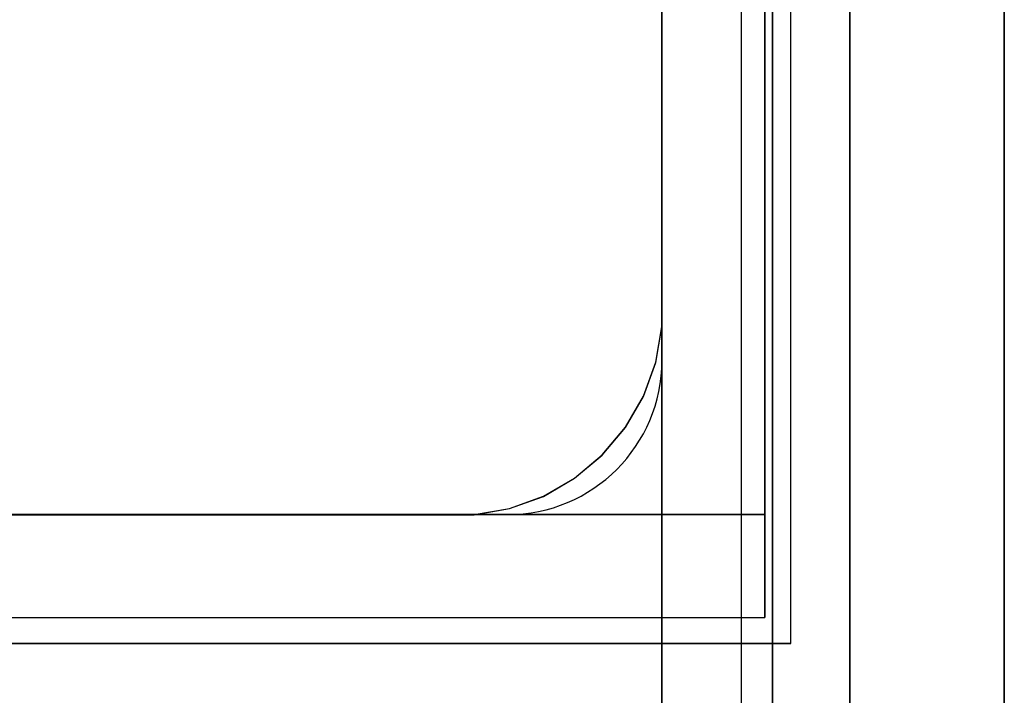
# Model space of a CAD drawing. Units: millimetres. Extents: x -1491 to 8330, y -713 to 7853.
# Drawn here: x 3954 to 3992, y 2955 to 2981 of the extents above; entities that cross this region are included whole.
import ezdxf

# ---------------------------------------------------------------- set-up
doc = ezdxf.new("R2010")
doc.units = ezdxf.units.MM
doc.layers.add('Dimensions', color=7, linetype='Continuous')
doc.styles.get("Standard").update_dxf_attribs({"font": 'arial.ttf'})
doc.dimstyles.new('Leikkiset keinu', dxfattribs={"dimtxt": 150, "dimasz": 2.5, "dimexe": 0.06, "dimexo": 0.625, "dimtad": 0, "dimtih": 1, "dimtoh": 1, "dimdec": 0, "dimtxsty": 'Standard', "dimcen": 2.5, "dimadec": 0, "dimazin": 0, "dimtfac": 1, "dimtmove": 0, "dimatfit": 3, "dimfxl": 1, "dimarcsym": 0})

# ---------------------------------------------------------------- blocks, each defined once
blk = doc.blocks.new('*D284')
at = {"layer": 'Defpoints', "color": 0}
for p in [(165.851, 5335.396), (8329.994, 2441.634), (8329.994, -614.405)]:
    blk.add_point(p, dxfattribs=at)
at = {"layer": 'Dimensions', "color": 0, "lineweight": -2}
for p, q in [((165.851, 5334.771), (165.851, -614.465)), ((8329.994, 2441.009), (8329.994, -614.465)), ((168.351, -614.405), (4023.798, -614.405)), ((8327.494, -614.405), (4472.048, -614.405))]:
    blk.add_line(p, q, dxfattribs=at)
at = {"layer": 'Dimensions', "color": 0}
for points in [[(168.351, -613.988), (168.351, -614.822), (165.851, -614.405)], [(8327.494, -614.822), (8327.494, -613.988), (8329.994, -614.405)]]:
    blk.add_solid(points, dxfattribs=at)
at = {"layer": 'Dimensions', "color": 0, "insert": (4247.923, -614.405), "char_height": 150, "attachment_point": 5}
blk.add_mtext('8164', dxfattribs=at)

msp = doc.modelspace()

# ---------------------------------------------------------------- linework, layer by layer
at = {"linetype": 'ByBlock', "lineweight": -2}
for p, q in [((3983.484, 2957.042), (3983.484, 3057.042)), ((3983.484, 2957.042), (3983.484, 3057.042)), ((3983.484, 2957.033), (3983.484, 3057.033)), ((3978.474, 3052.043), (3978.474, 2962.043)), ((3978.474, 2962.043), (3978.474, 3052.043)), ((3978.484, 2052.052), (3978.484, 3052.052)), ((3978.484, 2962.052), (3978.484, 3052.052)), ((3978.484, 2970.042), (3978.484, 3044.042)), ((3978.484, 2970.542), (3978.484, 3044.042)), ((3978.484, 2970.033), (3978.484, 3044.033)), ((3978.474, 3027.043), (3978.474, 2958.043)), ((3982.474, 2958.043), (3982.474, 3027.043)), ((3978.474, 3023.043), (3978.474, 2958.043)), ((3982.474, 3023.043), (3982.474, 2958.043)), ((3981.567, 2083.445), (3981.567, 3018.901)), ((3978.474, 2962.043), (3978.474, 3007.043)), ((3978.484, 2968.042), (3978.484, 3000.632)), ((3982.783, 2895.891), (3982.783, 2997.891)), ((3982.783, 2997.891), (3982.783, 2113.891)), ((3982.783, 2113.891), (3982.783, 2997.891)), ((3982.783, 2997.891), (3982.783, 2895.891)), ((3985.783, 2997.891), (3985.783, 2895.891)), ((3985.783, 2113.891), (3985.783, 2997.891)), ((3985.783, 2895.891), (3985.783, 2997.891)), ((3985.783, 2997.891), (3985.783, 2113.891)), ((3985.783, 2895.891), (3985.783, 2997.891)), ((3985.783, 2997.891), (3985.783, 2113.891)), ((3985.783, 2113.891), (3985.783, 2997.891)), ((3985.783, 2997.891), (3985.783, 2895.891)), ((3991.783, 2997.891), (3991.783, 2895.891)), ((3991.783, 2113.891), (3991.783, 2997.891)), ((3991.783, 2997.891), (3991.783, 2113.891)), ((3991.783, 2895.891), (3991.783, 2997.891)), ((3978.484, 2111.08), (3978.484, 2995.08)), ((3978.484, 2995.08), (3978.484, 2111.08)), ((3978.484, 2970.042), (3978.484, 2970.542)), ((3978.484, 2969.343), (3978.484, 2970.042)), ((3978.484, 2969.343), (3978.484, 2970.042)), ((3978.484, 2969.333), (3978.484, 2970.033)), ((3978.241, 2967.964), (3978.484, 2969.343)), ((3978.241, 2967.964), (3978.484, 2969.343)), ((3978.241, 2967.954), (3978.484, 2969.333)), ((3977.762, 2966.649), (3978.241, 2967.964)), ((3977.762, 2966.649), (3978.241, 2967.964)), ((3977.762, 2966.639), (3978.241, 2967.954)), ((3977.062, 2965.436), (3977.762, 2966.649)), ((3977.062, 2965.436), (3977.762, 2966.649)), ((3977.062, 2965.426), (3977.762, 2966.639)), ((3976.162, 2964.364), (3977.062, 2965.436)), ((3976.162, 2964.354), (3977.062, 2965.426)), ((3976.163, 2964.364), (3977.062, 2965.436)), ((3975.09, 2963.464), (3976.163, 2964.364)), ((3975.09, 2963.464), (3976.162, 2964.364)), ((3975.09, 2963.454), (3976.162, 2964.354)), ((3973.878, 2962.764), (3975.09, 2963.464)), ((3973.878, 2962.764), (3975.09, 2963.464)), ((3973.878, 2962.754), (3975.09, 2963.454)), ((3972.562, 2962.286), (3973.878, 2962.764)), ((3972.562, 2962.276), (3973.878, 2962.754)), ((3972.563, 2962.286), (3973.878, 2962.764)), ((3971.184, 2962.042), (3972.563, 2962.286)), ((3971.184, 2962.042), (3972.562, 2962.286)), ((3971.184, 2962.033), (3972.562, 2962.276)), ((3978.474, 2962.043), (3888.474, 2962.043)), ((3888.474, 2962.043), (3978.474, 2962.043)), ((3978.484, 2962.052), (3888.484, 2962.052)), ((3888.484, 2962.052), (3978.484, 2962.052)), ((3978.484, 2962.042), (3888.484, 2962.042)), ((3896.984, 2962.042), (3970.484, 2962.042)), ((3896.984, 2962.042), (3970.484, 2962.042)), ((3896.984, 2962.033), (3970.484, 2962.033)), ((3982.474, 2962.043), (3913.474, 2962.043)), ((3917.474, 2962.043), (3982.474, 2962.043)), ((3941.103, 2962.042), (3972.484, 2962.042)), ((3953.575, 2962.052), (3953.484, 2962.052)), ((3953.484, 2962.042), (3953.575, 2962.042)), ((3953.846, 2962.052), (3953.575, 2962.052)), ((3953.575, 2962.042), (3953.846, 2962.042)), ((3954.288, 2962.052), (3953.846, 2962.052)), ((3953.846, 2962.042), (3954.288, 2962.042)), ((3954.888, 2962.052), (3954.288, 2962.052)), ((3954.288, 2962.042), (3954.888, 2962.042)), ((3955.627, 2962.052), (3954.888, 2962.052)), ((3954.888, 2962.042), (3955.627, 2962.042)), ((3956.484, 2962.052), (3955.627, 2962.052)), ((3955.627, 2962.042), (3956.484, 2962.042)), ((3957.432, 2962.052), (3956.484, 2962.052)), ((3956.484, 2962.042), (3957.432, 2962.042)), ((3958.442, 2962.052), (3957.432, 2962.052)), ((3957.432, 2962.042), (3958.442, 2962.042)), ((3959.484, 2962.052), (3958.442, 2962.052)), ((3958.442, 2962.042), (3959.484, 2962.042)), ((3972.484, 2962.052), (3959.484, 2962.052)), ((3959.484, 2962.042), (3972.484, 2962.042)), ((3970.484, 2962.042), (3971.184, 2962.042)), ((3970.484, 2962.042), (3971.184, 2962.042)), ((3970.484, 2962.033), (3971.184, 2962.033)), ((3973.526, 2962.052), (3972.484, 2962.052)), ((3972.484, 2962.042), (3973.526, 2962.042)), ((3974.536, 2962.052), (3973.526, 2962.052)), ((3973.526, 2962.042), (3974.536, 2962.042)), ((3975.484, 2962.052), (3974.536, 2962.052)), ((3974.536, 2962.042), (3975.484, 2962.042)), ((3976.341, 2962.052), (3975.484, 2962.052)), ((3975.484, 2962.042), (3976.341, 2962.042)), ((3977.08, 2962.052), (3976.341, 2962.052)), ((3976.341, 2962.042), (3977.08, 2962.042)), ((3977.68, 2962.052), (3977.08, 2962.052)), ((3977.08, 2962.042), (3977.68, 2962.042)), ((3978.122, 2962.052), (3977.68, 2962.052)), ((3977.68, 2962.042), (3978.122, 2962.042)), ((3978.393, 2962.052), (3978.122, 2962.052)), ((3978.122, 2962.042), (3978.393, 2962.042)), ((3978.484, 2962.052), (3978.393, 2962.052)), ((3978.393, 2962.042), (3978.484, 2962.042)), ((3978.484, 2597.052), (3978.484, 2962.052)), ((3978.484, 2962.052), (3978.484, 2142.052)), ((3978.484, 2597.042), (3978.484, 2962.042)), ((3978.484, 2142.042), (3978.484, 2962.042)), ((3982.474, 2958.043), (3982.474, 2962.043)), ((3913.474, 2958.043), (3982.474, 2958.043)), ((3917.474, 2958.043), (3982.474, 2958.043)), ((3978.474, 2958.043), (3982.474, 2958.043)), ((3978.474, 2958.043), (3982.474, 2958.043)), ((3883.484, 2957.042), (3983.484, 2957.042)), ((3883.484, 2957.042), (3983.484, 2957.042)), ((3883.484, 2957.033), (3983.484, 2957.033))]:
    msp.add_line(p, q, dxfattribs=at)
msp.add_arc((3972.484, 2968.042), 6, 270, 0, dxfattribs=at)

# ---------------------------------------------------------------- dimensions: what is measured, and where the dimension line sits
at = {"layer": 'Dimensions'}
dim = msp.add_linear_dim(base=(8329.994, -614.405), p1=(165.851, 5335.396), p2=(8329.994, 2441.634), dimstyle='Leikkiset keinu', dxfattribs=at)
dim.commit()
dim.dimension.update_dxf_attribs({"geometry": '*D284', "text_midpoint": (4247.923, -614.405)})

doc.saveas('drawing.dxf')
